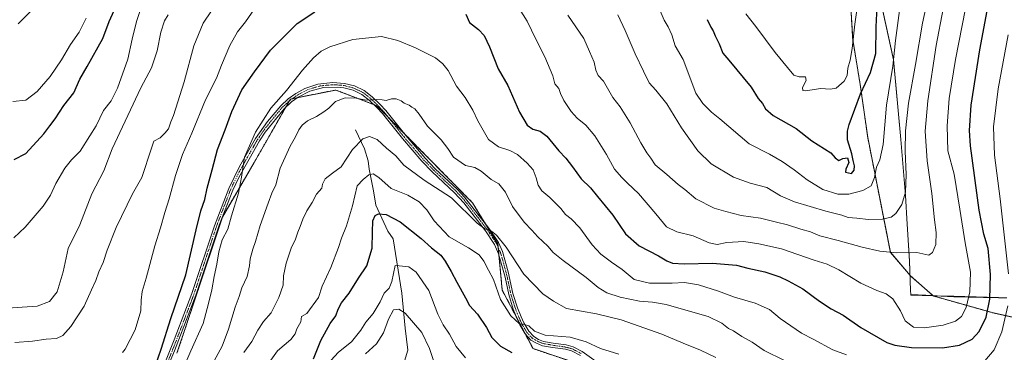
# Model space of a CAD drawing. Units: metres. Extents: x 617996 to 621457, y 4710927 to 4713300.
# Drawn here: x 618909 to 619391, y 4712145 to 4712308 of the extents above; entities that cross this region are included whole.
import ezdxf

# ---------------------------------------------------------------- set-up
doc = ezdxf.new("R2010")
doc.units = ezdxf.units.M
doc.header["$MEASUREMENT"] = 0
doc.linetypes.add('TRAZO_Y_PUNTO', pattern=[1, 0.5, -0.25, 0, -0.25])
doc.linetypes.add('TRAZOS', pattern=[0.75, 0.5, -0.25])
for name, color, linetype, lineweight in [('Arbolado forestal', 92, 'TRAZOS', 0), ('Arbolado forestal CxS', 92, 'Continuous', 0), ('Camino', 19, 'Continuous', 0), ('Camino Cxs', 19, 'Continuous', 0), ('Camino eje', 39, 'TRAZO_Y_PUNTO', 13), ('Corriente natural lineal', 142, 'Continuous', 13), ('Curva de nivel maestra', 36, 'Continuous', 30), ('Curva de nivel normal', 36, 'Continuous', 0), ('Entidad de ámbito territorial', 19, 'Continuous', 0), ('Entidad de ámbito territorial CxS', 92, 'Continuous', 0), ('Espacio natural protegido', 2, 'Continuous', 13), ('Espacio natural protegido CxS', 2, 'Continuous', 0), ('Matorral', 135, 'Continuous', 0), ('Matorral CxS', 135, 'Continuous', 0), ('Municipio', 9, 'Continuous', 13), ('Municipio CxS', 142, 'Continuous', 0)]:
    doc.layers.add(name, color=color, linetype=linetype, lineweight=lineweight)

# ---------------------------------------------------------------- blocks, each defined once
blk = doc.blocks.new('*U150')
at = {"layer": 'Arbolado forestal CxS', "color": 92, "linetype": 'Continuous', "lineweight": 0}
blk.add_polyline3d([(618986.13, 4712145, 822.33), (618995.01, 4712171.65, 822.21), (619008.33, 4712211.63, 820.71), (619023.87, 4712238.28, 819.13), (619041.63, 4712269.38, 818.3), (619063.83, 4712273.82, 816.39), (619078.82, 4712268.11, 814.48), (619083.97, 4712266.14, 814.38), (619130.75, 4712218.65, 811.05), (619143.24, 4712198.3, 809.41), (619145.3, 4712175.86, 805.88), (619160.38, 4712147.24, 801.99), (619187.48, 4712138.11, 801.07)], dxfattribs=at)
blk = doc.blocks.new('*U151')
at = {"layer": 'Matorral CxS', "color": 135, "linetype": 'Continuous', "lineweight": 0}
blk.add_polyline3d([(619413.62, 4712158.45, 808.85), (619385.04, 4712164.9, 823.61), (619356.29, 4712173, 833.8), (619344.93, 4712183.03, 832.78), (619335.27, 4712194.4, 835.14), (619324.2, 4712250.63, 847.27), (619320.52, 4712276.45, 850.5), (619316.83, 4712298.57, 854.78), (619314.99, 4712330.83, 856.92)], dxfattribs=at)
blk = doc.blocks.new('*U188')
at = {"layer": 'Curva de nivel normal', "color": 36, "linetype": 'Continuous', "lineweight": 0}
for points in [[(619392.85, 4712300.82, 820), (619388.06, 4712274.47, 820), (619385.69, 4712255.78, 820), (619386.24, 4712241.87, 820), (619389.09, 4712220.56, 820), (619393.04, 4712183.85, 820)], [(619392.73, 4712168.26, 820), (619389.83, 4712155.44, 820), (619386, 4712146.73, 820), (619381.57, 4712141.19, 820)], [(619313.82, 4712144.15, 820), (619307.09, 4712146.65, 820), (619297.56, 4712151.88, 820), (619291.74, 4712154.83, 820), (619281.28, 4712162.04, 820), (619276.06, 4712166.33, 820), (619269.15, 4712169.49, 820), (619259.02, 4712172.37, 820), (619251.2, 4712175.32, 820), (619241.41, 4712178.49, 820), (619234.58, 4712179.63, 820), (619228.52, 4712179.31, 820), (619217.45, 4712179.29, 820), (619209.82, 4712181.08, 820), (619203.96, 4712186.01, 820), (619198.72, 4712189.58, 820), (619193.61, 4712193.41, 820), (619189.36, 4712198.11, 820), (619183.26, 4712206.35, 820), (619179.13, 4712210.69, 820), (619176.28, 4712212.84, 820), (619173.95, 4712215.85, 820), (619168.65, 4712221.22, 820), (619164.75, 4712224.53, 820), (619162.82, 4712227.27, 820), (619162, 4712230.78, 820), (619160.43, 4712234.72, 820), (619157.59, 4712238.08, 820), (619152.78, 4712242.19, 820), (619149.04, 4712244.18, 820), (619143.5, 4712245.95, 820), (619138.59, 4712249.62, 820), (619133.34, 4712258.7, 820), (619130.98, 4712263.91, 820), (619127.21, 4712270.15, 820), (619122.91, 4712275.64, 820), (619118.92, 4712283.31, 820), (619116.16, 4712286.68, 820), (619112.66, 4712289.52, 820), (619102.92, 4712294.5, 820), (619094.16, 4712298, 820), (619086.24, 4712299.93, 820), (619072.14, 4712298.57, 820), (619060.86, 4712294.95, 820), (619056.73, 4712292.87, 820), (619052.95, 4712289.51, 820), (619047.59, 4712283.45, 820), (619039.69, 4712273.54, 820), (619032.08, 4712264.85, 820), (619024.57, 4712253.21, 820), (619019.23, 4712241.02, 820), (619017.77, 4712231.08, 820), (619016.22, 4712223.26, 820), (619012.84, 4712212.18, 820), (619010.95, 4712205.76, 820), (619008.26, 4712200.51, 820), (619006.58, 4712194.65, 820), (619005.67, 4712188.65, 820), (619004.28, 4712182.51, 820), (619003.16, 4712175.95, 820), (619001.5, 4712169.28, 820), (618998.95, 4712159.51, 820), (618992.86, 4712146.09, 820), (618987.9, 4712134.44, 820)]]:
    blk.add_polyline3d(points, dxfattribs=at)
blk = doc.blocks.new('*U189')
at = {"layer": 'Curva de nivel normal', "color": 36, "linetype": 'Continuous', "lineweight": 0}
blk.add_polyline3d([(619004.36, 4712141.24, 815), (619008.21, 4712148.48, 815), (619011.36, 4712156.74, 815), (619014.57, 4712167.6, 815), (619016.49, 4712172.77, 815), (619017.93, 4712176.98, 815), (619020.47, 4712182.59, 815), (619021.67, 4712187.76, 815), (619021.97, 4712191.26, 815), (619023.22, 4712195.98, 815), (619024.59, 4712199.65, 815), (619026.81, 4712207.55, 815), (619030.8, 4712218.36, 815), (619032.57, 4712223.39, 815), (619034.58, 4712227.44, 815), (619036.6, 4712235.58, 815), (619041.46, 4712246.38, 815), (619044.21, 4712250.92, 815), (619045.71, 4712254.32, 815), (619047.32, 4712256.65, 815), (619050.06, 4712258.65, 815), (619054.48, 4712260.79, 815), (619057.97, 4712263.15, 815), (619060.4, 4712264.92, 815), (619063.64, 4712268.21, 815), (619068.4, 4712269.99, 815), (619073.88, 4712269.75, 815), (619078.64, 4712268.85, 815), (619084.02, 4712269.1, 815), (619086.63, 4712269, 815), (619088.48, 4712268.66, 815), (619091.15, 4712269.51, 815), (619093.36, 4712269.46, 815), (619095.82, 4712268.58, 815), (619097.32, 4712267.42, 815), (619099.69, 4712266.46, 815), (619101.05, 4712265.49, 815), (619102.53, 4712264.6, 815), (619104.66, 4712261.97, 815), (619108.75, 4712256.1, 815), (619115.49, 4712249.37, 815), (619118.74, 4712245.13, 815), (619121.45, 4712240.89, 815), (619127.29, 4712236.94, 815), (619131.85, 4712235.81, 815), (619135.06, 4712234.17, 815), (619139.83, 4712230.07, 815), (619143.66, 4712227.89, 815), (619146.87, 4712223.75, 815), (619150.29, 4712216.74, 815), (619156.08, 4712209.07, 815), (619159.78, 4712205.28, 815), (619162.72, 4712201.93, 815), (619167.65, 4712197.43, 815), (619170.25, 4712194.36, 815), (619175.14, 4712190.33, 815), (619186.37, 4712182.1, 815), (619192.23, 4712177.08, 815), (619196.52, 4712174.59, 815), (619203.11, 4712172.38, 815), (619212.54, 4712170.53, 815), (619218.78, 4712169.95, 815), (619225.61, 4712168.86, 815), (619232.84, 4712166.7, 815), (619246.09, 4712162.9, 815), (619252.81, 4712159.62, 815), (619256.01, 4712157.14, 815), (619258.57, 4712155.87, 815), (619262.65, 4712153.14, 815), (619267.65, 4712150.34, 815), (619273.46, 4712146.25, 815), (619283.5, 4712141.48, 815)], dxfattribs=at)
blk = doc.blocks.new('*U197')
at = {"layer": 'Curva de nivel normal', "color": 36, "linetype": 'Continuous', "lineweight": 0}
blk.add_polyline3d([(619061.41, 4712141.42, 795), (619065.18, 4712145.56, 795), (619071.6, 4712150.59, 795), (619076.1, 4712156.22, 795), (619078.6, 4712160.25, 795), (619082.16, 4712164.4, 795), (619085.54, 4712170.19, 795), (619087.52, 4712174.37, 795), (619089.91, 4712176.84, 795), (619091.3, 4712180.08, 795), (619092.96, 4712187.92, 795), (619094.88, 4712187.8, 795), (619099.54, 4712187.29, 795), (619103.26, 4712184.71, 795), (619109.33, 4712175.64, 795), (619113.85, 4712164.04, 795), (619116.43, 4712158.96, 795), (619119.56, 4712154.28, 795), (619122.7, 4712148.32, 795), (619127.39, 4712142.78, 795)], dxfattribs=at)
blk = doc.blocks.new('*U202')
at = {"layer": 'Curva de nivel normal', "color": 36, "linetype": 'Continuous', "lineweight": 0}
blk.add_polyline3d([(619078.46, 4712144.71, 790), (619083.73, 4712149.6, 790), (619087.28, 4712155.04, 790), (619089.68, 4712161.66, 790), (619092.14, 4712166.2, 790), (619094.67, 4712166.52, 790), (619097.87, 4712164.65, 790), (619105.96, 4712155.08, 790), (619109.78, 4712147.23, 790), (619113.35, 4712136.42, 790)], dxfattribs=at)
blk = doc.blocks.new('*U205')
at = {"layer": 'Curva de nivel normal', "color": 36, "linetype": 'Continuous', "lineweight": 0}
blk.add_polyline3d([(619018.89, 4712145.28, 810), (619022.73, 4712150.68, 810), (619025.63, 4712156.33, 810), (619028.45, 4712160.53, 810), (619032.24, 4712164.82, 810), (619036, 4712172.25, 810), (619038.07, 4712178.28, 810), (619038.25, 4712182.79, 810), (619039.5, 4712189.05, 810), (619042.06, 4712196.44, 810), (619044.1, 4712200.76, 810), (619045.28, 4712204.32, 810), (619046.48, 4712206.98, 810), (619047.72, 4712210.65, 810), (619049.69, 4712214.65, 810), (619052.25, 4712218.72, 810), (619054.49, 4712222.84, 810), (619057, 4712225.84, 810), (619057.35, 4712227.73, 810), (619058.68, 4712230.37, 810), (619062.21, 4712233.19, 810), (619066.54, 4712236.17, 810), (619072.1, 4712244.65, 810), (619077.1, 4712249.93, 810), (619080.4, 4712251.04, 810), (619084.11, 4712249.66, 810), (619088.6, 4712245.38, 810), (619093.29, 4712241.63, 810), (619097.2, 4712237.02, 810), (619107.03, 4712229.61, 810), (619120.54, 4712220.98, 810), (619133.02, 4712208.63, 810), (619136.76, 4712205.91, 810), (619139.99, 4712204.67, 810), (619142.56, 4712202.76, 810), (619147.22, 4712196.85, 810), (619155.88, 4712183.7, 810), (619165.21, 4712174.1, 810), (619170.33, 4712170.46, 810), (619176.78, 4712166.9, 810), (619191.49, 4712164.28, 810), (619203.49, 4712161.28, 810), (619223.45, 4712154.25, 810), (619233.88, 4712149.86, 810), (619242.39, 4712146.56, 810), (619249.78, 4712142.85, 810)], dxfattribs=at)
blk = doc.blocks.new('*U209')
at = {"layer": 'Curva de nivel normal', "color": 36, "linetype": 'Continuous', "lineweight": 0}
for points in [[(618959.44, 4712145.32, 830), (618960.78, 4712146.94, 830), (618965.74, 4712156.48, 830), (618968.45, 4712165.71, 830), (618968.59, 4712170.9, 830), (618969.03, 4712175.13, 830), (618971.04, 4712181.8, 830), (618975.32, 4712197.61, 830), (618978.13, 4712206.35, 830), (618980.13, 4712213.9, 830), (618982.38, 4712220.54, 830), (618985.36, 4712232.04, 830), (618988.84, 4712242.32, 830), (618993.42, 4712252.65, 830), (619000.05, 4712268.98, 830), (619005.48, 4712279.64, 830), (619007.92, 4712285.97, 830), (619012.02, 4712295.64, 830), (619015.8, 4712302.31, 830), (619019.63, 4712307.13, 830), (619024.02, 4712313.59, 830)], [(619150.75, 4712318.31, 830), (619157.44, 4712307.56, 830), (619161.79, 4712298.64, 830), (619166.21, 4712290.09, 830), (619170.05, 4712280.77, 830), (619171.07, 4712276.76, 830), (619173.04, 4712274.55, 830), (619173.86, 4712272.08, 830), (619175.47, 4712268.71, 830), (619179.02, 4712263.35, 830), (619182.05, 4712259.97, 830), (619186.15, 4712256.6, 830), (619190.56, 4712251.34, 830), (619196.42, 4712242.2, 830), (619200.27, 4712235.02, 830), (619203.91, 4712230.92, 830), (619206.56, 4712228.16, 830), (619212, 4712223.18, 830), (619220.52, 4712213.15, 830), (619225.76, 4712206.81, 830), (619230.84, 4712204.34, 830), (619238.68, 4712202.41, 830), (619246.6, 4712198.95, 830), (619250.44, 4712198.23, 830), (619255.19, 4712199.17, 830), (619263.52, 4712199.68, 830), (619270.86, 4712198.56, 830), (619281.95, 4712196.12, 830), (619297.92, 4712190.48, 830), (619304.38, 4712188.5, 830), (619309.98, 4712185.77, 830), (619320.88, 4712179.34, 830), (619328.57, 4712175.7, 830), (619333.28, 4712174.09, 830), (619336.48, 4712171.63, 830), (619340.21, 4712165.72, 830), (619342.58, 4712160.87, 830), (619346.64, 4712157.82, 830), (619351.91, 4712157.39, 830), (619361.15, 4712158.73, 830), (619367.09, 4712160.66, 830), (619370.07, 4712162.99, 830), (619372.34, 4712167.38, 830), (619374.24, 4712175.01, 830), (619374.45, 4712184.65, 830), (619371.9, 4712198.94, 830), (619369.2, 4712215.47, 830), (619366.58, 4712232.65, 830), (619363.4, 4712243.98, 830), (619363, 4712256.32, 830), (619364.03, 4712269.64, 830), (619367.18, 4712288.77, 830), (619372.04, 4712313.76, 830)]]:
    blk.add_polyline3d(points, dxfattribs=at)
blk = doc.blocks.new('*U218')
at = {"layer": 'Curva de nivel normal', "color": 36, "linetype": 'Continuous', "lineweight": 0}
blk.add_polyline3d([(619202.44, 4712144.56, 805), (619193.43, 4712147.22, 805), (619186.45, 4712150.63, 805), (619178.58, 4712152.77, 805), (619166.34, 4712153.9, 805), (619161.1, 4712155.76, 805), (619158.34, 4712158.34, 805), (619156.2, 4712159.1, 805), (619153.78, 4712159.43, 805), (619149.49, 4712163.33, 805), (619144.49, 4712171.32, 805), (619141.1, 4712181.06, 805), (619138.63, 4712185.6, 805), (619136.38, 4712190.09, 805), (619133.99, 4712193.08, 805), (619128.8, 4712196.58, 805), (619119.29, 4712201.92, 805), (619111.95, 4712209.82, 805), (619108.46, 4712215.09, 805), (619104.65, 4712219.09, 805), (619099.19, 4712222.3, 805), (619090.96, 4712225.65, 805), (619084.91, 4712231.05, 805), (619082.21, 4712232.73, 805), (619080.06, 4712232.27, 805), (619077.26, 4712230.08, 805), (619074.26, 4712226.88, 805), (619072, 4712217.16, 805), (619069.16, 4712207.36, 805), (619066.62, 4712201.26, 805), (619065.2, 4712196.76, 805), (619061.41, 4712186.96, 805), (619057.23, 4712177.76, 805), (619055.38, 4712172.28, 805), (619049.68, 4712164.51, 805), (619047.09, 4712162.91, 805), (619046.72, 4712160.4, 805), (619044.71, 4712156.96, 805), (619044.04, 4712154.51, 805), (619041.92, 4712151.74, 805), (619035.34, 4712146.12, 805), (619031.29, 4712140.44, 805)], dxfattribs=at)
blk = doc.blocks.new('*U224')
at = {"layer": 'Curva de nivel maestra', "color": 36, "linetype": 'Continuous', "lineweight": 30}
for points in [[(618973.93, 4712134.31, 825), (618978.37, 4712146.9, 825), (618983.05, 4712161.99, 825), (618990.38, 4712183.32, 825), (618995.52, 4712205.32, 825), (618997.76, 4712214.61, 825), (618999.69, 4712220.22, 825), (619000.94, 4712225.82, 825), (619003.39, 4712234.7, 825), (619006.01, 4712244.65, 825), (619009.7, 4712254.32, 825), (619012.91, 4712263.32, 825), (619017.91, 4712273.92, 825), (619024.13, 4712282.67, 825), (619031.88, 4712293.32, 825), (619044.88, 4712306.43, 825), (619053.54, 4712312.04, 825)], [(619127.42, 4712311.01, 825), (619129.31, 4712306.92, 825), (619133.64, 4712303.5, 825), (619136.55, 4712300.43, 825), (619139.15, 4712294.97, 825), (619143.34, 4712284.22, 825), (619148.07, 4712275.98, 825), (619153.8, 4712262.91, 825), (619157.56, 4712256.68, 825), (619160.34, 4712254.65, 825), (619163.85, 4712253.72, 825), (619167.21, 4712251.23, 825), (619173.03, 4712244.02, 825), (619176.49, 4712240.42, 825), (619179.78, 4712236.24, 825), (619183.87, 4712230.41, 825), (619188.44, 4712225.89, 825), (619191.94, 4712221.72, 825), (619199.42, 4712212.63, 825), (619205.62, 4712203.44, 825), (619212.26, 4712197.47, 825), (619221.85, 4712192.63, 825), (619225.8, 4712190.25, 825), (619228.65, 4712189.1, 825), (619234.34, 4712188.79, 825), (619248.24, 4712189.03, 825), (619259.91, 4712188.03, 825), (619265.5, 4712186.68, 825), (619273.88, 4712184.85, 825), (619281.19, 4712182.44, 825), (619285.19, 4712180.34, 825), (619292.37, 4712176.53, 825), (619300.57, 4712170.46, 825), (619306.29, 4712166.73, 825), (619312.13, 4712163.6, 825), (619320.84, 4712157.65, 825), (619333.62, 4712150.28, 825), (619337.51, 4712148.93, 825), (619345.66, 4712147.84, 825), (619360.72, 4712147.59, 825), (619369.1, 4712149, 825), (619375.33, 4712151.94, 825), (619378.67, 4712155.56, 825), (619382.08, 4712162.68, 825), (619384.03, 4712171.46, 825), (619384.35, 4712183.49, 825), (619383.13, 4712196.26, 825), (619381.03, 4712203.29, 825), (619378.67, 4712214.97, 825), (619374.5, 4712246.48, 825), (619373.94, 4712254.01, 825), (619374.74, 4712266.38, 825), (619379.08, 4712293.41, 825), (619382.7, 4712312.5, 825)]]:
    blk.add_polyline3d(points, dxfattribs=at)
blk = doc.blocks.new('*U228')
at = {"layer": 'Curva de nivel maestra', "color": 36, "linetype": 'Continuous', "lineweight": 30}
blk.add_polyline3d([(619052.95, 4712142.32, 800), (619056.54, 4712151.18, 800), (619061.13, 4712159.49, 800), (619063.87, 4712163.24, 800), (619064.94, 4712166.52, 800), (619066.64, 4712169.64, 800), (619070.36, 4712174.34, 800), (619074.96, 4712181.79, 800), (619079, 4712187.68, 800), (619081.71, 4712196.44, 800), (619081.75, 4712204.29, 800), (619082.03, 4712209.76, 800), (619083.1, 4712212.36, 800), (619084.7, 4712213.15, 800), (619088.54, 4712212.91, 800), (619095.4, 4712209.3, 800), (619105.64, 4712201.08, 800), (619110.76, 4712196.52, 800), (619115.34, 4712193.02, 800), (619117.32, 4712189.99, 800), (619120.32, 4712185, 800), (619123.04, 4712179.74, 800), (619127.36, 4712172.08, 800), (619129.29, 4712168.34, 800), (619133.22, 4712164.04, 800), (619137.63, 4712157.53, 800), (619140.29, 4712152.64, 800), (619144.47, 4712148.37, 800), (619149.93, 4712145.32, 800)], dxfattribs=at)

msp = doc.modelspace()

# ---------------------------------------------------------------- linework, layer by layer
at = {"layer": 'Arbolado forestal', "color": 92, "linetype": 'TRAZOS', "lineweight": 0}
for points in [[(619413.62, 4712158.45, 808.85), (619385.04, 4712164.9, 823.61), (619356.29, 4712173, 833.8), (619344.93, 4712183.03, 832.78), (619335.27, 4712194.4, 835.14), (619324.2, 4712250.63, 847.27), (619320.52, 4712276.45, 850.5), (619316.83, 4712298.57, 854.78), (619314.99, 4712330.84, 856.92)], [(618986.13, 4712145, 822.33), (618995.01, 4712171.65, 822.21), (619008.31, 4712211.59, 820.71), (619008.33, 4712211.63, 820.71), (619008.33, 4712211.64, 820.71), (619023.87, 4712238.28, 819.13), (619039.31, 4712265.33, 818.34), (619041.09, 4712268.44, 818.33), (619041.63, 4712269.38, 818.3), (619042.56, 4712269.57, 818.2), (619045.1, 4712270.08, 817.92), (619063.83, 4712273.82, 816.39), (619078.82, 4712268.11, 814.48), (619082.43, 4712266.73, 814.4), (619083.97, 4712266.14, 814.38), (619089.37, 4712260.66, 813.94), (619096.75, 4712253.17, 813.68), (619130.75, 4712218.65, 811.05), (619136.96, 4712208.54, 810.3), (619143.24, 4712198.3, 809.41), (619143.39, 4712196.68, 809.08), (619143.73, 4712192.96, 808.33), (619145.3, 4712175.87, 805.88), (619152.19, 4712162.79, 805.18), (619156.54, 4712154.52, 804.46), (619160.38, 4712147.24, 801.99), (619187.48, 4712138.11, 801.07)]]:
    msp.add_polyline3d(points, dxfattribs=at)
at = {"layer": 'Arbolado forestal CxS', "color": 92, "linetype": 'Continuous', "lineweight": 0}
for points in [[(619314.99, 4712330.83, 856.92), (619316.83, 4712298.57, 854.78), (619320.52, 4712276.45, 850.5), (619324.2, 4712250.63, 847.27), (619335.27, 4712194.4, 835.14), (619344.93, 4712183.03, 832.78), (619356.29, 4712173, 833.8), (619385.04, 4712164.9, 823.61), (619413.62, 4712158.45, 808.85)], [(619187.48, 4712138.11, 801.07), (619160.38, 4712147.24, 801.99), (619145.3, 4712175.86, 805.88), (619143.24, 4712198.3, 809.41), (619130.75, 4712218.65, 811.05), (619083.97, 4712266.14, 814.38), (619078.82, 4712268.11, 814.48), (619063.83, 4712273.82, 816.39), (619041.63, 4712269.38, 818.3), (619023.87, 4712238.28, 819.13), (619008.33, 4712211.63, 820.71), (618995.01, 4712171.65, 822.21), (618986.13, 4712145, 822.33)]]:
    msp.add_polyline3d(points, dxfattribs=at)
at = {"layer": 'Camino', "color": 19, "linetype": 'Continuous', "lineweight": 0}
for points in [[(618978.86, 4712136.89, 823.25), (618984.8, 4712151.6, 823.12), (618993.39, 4712174.16, 822.59), (619004.41, 4712207.36, 821.52), (619011.43, 4712225.64, 820.58), (619016.78, 4712236.42, 820.07), (619024.63, 4712250.13, 819.57), (619030.5, 4712258.43, 819.15), (619036.94, 4712266.07, 818.85), (619040.61, 4712269.47, 818.55), (619044.28, 4712272.13, 818.14), (619048.66, 4712274.49, 817.86), (619055.08, 4712276.68, 817.46), (619062.44, 4712277.47, 816.86), (619068.13, 4712277.06, 816.54), (619073.04, 4712275.78, 816.11), (619077.73, 4712273.51, 815.52), (619081.64, 4712270.45, 815.15), (619085.55, 4712266.73, 814.62), (619088.28, 4712263.74, 814.41), (619098.09, 4712251.5, 813.6), (619107.62, 4712240.41, 812.82), (619112.52, 4712235.31, 812.36), (619123.48, 4712225.07, 811.59), (619126.89, 4712221.43, 811.11), (619138.8, 4712206.18, 810.15), (619143.41, 4712199.25, 809.59), (619145.46, 4712194.71, 808.89), (619148.27, 4712184.79, 808.08), (619150.56, 4712174.21, 806.44), (619152.75, 4712167.19, 805.84), (619154.53, 4712162.73, 805.28), (619155.86, 4712159.84, 804.89), (619158.26, 4712155.85, 804.74), (619160.75, 4712153.13, 804.22), (619163.06, 4712151.78, 804.02), (619165.58, 4712150.77, 803.97), (619170.21, 4712149.96, 803.67), (619176.64, 4712149.03, 802.91), (619179.95, 4712148.13, 802.51), (619184.37, 4712145.86, 802.34), (619197.48, 4712136.49, 800.99)], [(619183.56, 4712143.81, 801.93), (619179.16, 4712146.12, 802.13), (619176.2, 4712146.91, 802.26), (619169.87, 4712147.84, 802.91), (619164.99, 4712148.68, 803.36), (619162.11, 4712149.84, 803.44), (619159.38, 4712151.43, 803.62), (619156.52, 4712154.55, 804.46), (619153.96, 4712158.84, 804.37), (619152.55, 4712161.88, 804.95), (619150.72, 4712166.48, 805.54), (619148.48, 4712173.67, 806.27), (619146.67, 4712182.23, 807.43), (619143.54, 4712193.66, 808.47), (619141.52, 4712198.21, 809.21), (619137.05, 4712204.93, 809.81), (619126.52, 4712218.56, 810.55), (619121.95, 4712223.55, 811.36), (619111.01, 4712233.78, 812.18), (619106.03, 4712238.96, 812.61), (619096.44, 4712250.13, 813.37), (619086.65, 4712262.34, 814.01), (619084.01, 4712265.22, 814.19), (619080.39, 4712268.68, 814.79), (619076.58, 4712271.68, 815.08), (619072.29, 4712273.75, 815.79), (619067.75, 4712274.93, 816.32), (619064.54, 4712275.27, 816.52), (619057.78, 4712274.97, 816.96), (619051.08, 4712273.17, 817.43), (619045.4, 4712270.29, 817.89), (619042.19, 4712267.98, 818.11), (619038.52, 4712264.6, 818.38), (619029.24, 4712253.15, 818.99), (619026.47, 4712249, 819.16), (619016.36, 4712231.01, 820.09), (619013.41, 4712224.79, 820.29), (619006.8, 4712207.67, 820.95), (618995.42, 4712173.43, 822.22), (618984.96, 4712146.14, 822.61), (618974.8, 4712122.19, 822.42)]]:
    msp.add_polyline3d(points, dxfattribs=at)
at = {"layer": 'Camino Cxs', "color": 19, "linetype": 'Continuous', "lineweight": 0}
for points in [[(618978.86, 4712136.89, 823.25), (618984.8, 4712151.6, 823.12), (618993.39, 4712174.16, 822.59), (619004.41, 4712207.36, 821.52), (619011.43, 4712225.64, 820.58), (619016.78, 4712236.42, 820.07), (619024.63, 4712250.13, 819.57), (619030.5, 4712258.43, 819.15), (619036.94, 4712266.07, 818.85), (619040.61, 4712269.47, 818.55), (619044.28, 4712272.13, 818.14), (619048.66, 4712274.49, 817.86), (619055.08, 4712276.68, 817.46), (619062.44, 4712277.47, 816.86), (619068.13, 4712277.06, 816.54), (619073.04, 4712275.78, 816.11), (619077.73, 4712273.51, 815.52), (619081.64, 4712270.45, 815.15), (619085.55, 4712266.73, 814.62), (619088.28, 4712263.74, 814.41), (619098.09, 4712251.5, 813.6), (619107.62, 4712240.41, 812.82), (619112.52, 4712235.31, 812.36), (619123.48, 4712225.07, 811.59), (619126.89, 4712221.43, 811.11), (619138.8, 4712206.18, 810.15), (619143.41, 4712199.25, 809.59), (619145.46, 4712194.71, 808.89), (619148.27, 4712184.79, 808.08), (619150.56, 4712174.21, 806.44), (619152.75, 4712167.19, 805.84), (619154.53, 4712162.73, 805.28), (619155.86, 4712159.84, 804.89), (619158.26, 4712155.85, 804.74), (619160.75, 4712153.13, 804.22), (619163.06, 4712151.78, 804.02), (619165.58, 4712150.77, 803.97), (619170.21, 4712149.96, 803.67), (619176.64, 4712149.03, 802.91), (619179.95, 4712148.13, 802.51), (619184.37, 4712145.86, 802.34), (619197.48, 4712136.49, 800.99)], [(619183.56, 4712143.81, 801.93), (619179.16, 4712146.12, 802.13), (619176.2, 4712146.91, 802.26), (619169.87, 4712147.84, 802.91), (619164.99, 4712148.68, 803.36), (619162.11, 4712149.84, 803.44), (619159.38, 4712151.43, 803.62), (619156.52, 4712154.55, 804.46), (619153.96, 4712158.84, 804.37), (619152.55, 4712161.88, 804.95), (619150.72, 4712166.48, 805.54), (619148.48, 4712173.67, 806.27), (619146.67, 4712182.23, 807.43), (619143.54, 4712193.66, 808.47), (619141.52, 4712198.21, 809.21), (619137.05, 4712204.93, 809.81), (619126.52, 4712218.56, 810.55), (619121.95, 4712223.55, 811.36), (619111.01, 4712233.78, 812.18), (619106.03, 4712238.96, 812.61), (619096.44, 4712250.13, 813.37), (619086.65, 4712262.34, 814.01), (619084.01, 4712265.22, 814.19), (619080.39, 4712268.68, 814.79), (619076.58, 4712271.68, 815.08), (619072.29, 4712273.75, 815.79), (619067.75, 4712274.93, 816.32), (619064.54, 4712275.27, 816.52), (619057.78, 4712274.97, 816.96), (619051.08, 4712273.17, 817.43), (619045.4, 4712270.29, 817.89), (619042.19, 4712267.98, 818.11), (619038.52, 4712264.6, 818.38), (619029.24, 4712253.15, 818.99), (619026.47, 4712249, 819.16), (619016.36, 4712231.01, 820.09), (619013.41, 4712224.79, 820.29), (619006.8, 4712207.67, 820.95), (618995.42, 4712173.43, 822.22), (618984.96, 4712146.14, 822.61), (618974.8, 4712122.19, 822.42)]]:
    msp.add_polyline3d(points, dxfattribs=at)
at = {"layer": 'Camino eje', "color": 39, "linetype": 'TRAZO_Y_PUNTO', "lineweight": 13}
msp.add_polyline3d([(618981.91, 4712141.52, 822.63), (618984.88, 4712148.87, 822.91), (618990.11, 4712162.52, 822.64), (618994.41, 4712173.8, 822.39), (618999.92, 4712190.4, 821.9), (619005.61, 4712207.52, 821.24), (619009.12, 4712216.66, 820.83), (619012.42, 4712225.22, 820.43), (619013.9, 4712228.33, 820.34), (619016.57, 4712233.72, 820.08), (619021.63, 4712242.71, 819.59), (619025.55, 4712249.57, 819.35), (619026.94, 4712251.64, 819.15), (619029.87, 4712255.79, 819.13), (619034.51, 4712261.52, 818.75), (619037.73, 4712265.34, 818.61), (619039.57, 4712267.04, 818.49), (619041.4, 4712268.73, 818.28), (619043.24, 4712270.06, 818.15), (619044.84, 4712271.21, 818.01), (619047.03, 4712272.39, 817.79), (619049.87, 4712273.83, 817.64), (619053.08, 4712274.93, 817.43), (619056.43, 4712275.83, 817.21), (619060.11, 4712276.22, 816.9), (619063.49, 4712276.37, 816.68), (619066.34, 4712276.17, 816.52), (619067.94, 4712276, 816.43), (619072.67, 4712274.77, 815.95), (619074.81, 4712273.73, 815.64), (619077.16, 4712272.6, 815.31), (619079.11, 4712271.07, 815.09), (619081.02, 4712269.57, 814.99), (619082.97, 4712267.71, 814.69), (619084.78, 4712265.98, 814.43), (619086.15, 4712264.48, 814.36), (619087.47, 4712263.04, 814.24), (619097.27, 4712250.82, 813.48), (619102.03, 4712245.27, 813.1), (619106.83, 4712239.69, 812.75), (619111.77, 4712234.55, 812.31), (619117.24, 4712229.43, 811.94), (619122.72, 4712224.31, 811.45), (619124.42, 4712222.49, 811.09), (619126.71, 4712220, 810.82), (619132.66, 4712212.37, 810.38), (619137.93, 4712205.56, 809.97), (619142.47, 4712198.73, 809.4), (619143.49, 4712196.46, 809.05), (619144.5, 4712194.19, 808.68), (619145.91, 4712189.23, 808.16), (619147.47, 4712183.51, 807.74), (619148.62, 4712178.22, 806.87), (619149.52, 4712173.94, 806.35), (619151.74, 4712166.84, 805.75), (619152.65, 4712164.54, 805.52), (619153.54, 4712162.31, 805.13), (619154.21, 4712160.86, 804.86), (619154.91, 4712159.34, 804.65), (619156.11, 4712157.35, 804.61), (619157.39, 4712155.2, 804.57), (619160.07, 4712152.28, 803.95), (619161.43, 4712151.49, 803.81), (619162.59, 4712150.81, 803.73), (619163.85, 4712150.31, 803.7), (619165.29, 4712149.73, 803.66), (619167.73, 4712149.31, 803.59), (619170.04, 4712148.9, 803.36), (619173.21, 4712148.44, 802.98), (619176.42, 4712147.97, 802.57), (619177.9, 4712147.58, 802.43), (619179.56, 4712147.13, 802.33), (619181.77, 4712145.99, 802.22), (619183.97, 4712144.84, 802.12)], dxfattribs=at)
at = {"layer": 'Corriente natural lineal', "color": 142, "linetype": 'Continuous', "lineweight": 13}
msp.add_polyline3d([(619073.57, 4712254.34, 811.88), (619077.89, 4712245.01, 807.85), (619079.64, 4712239.12, 806.15), (619080.14, 4712235.06, 805.36), (619082.37, 4712224.51, 801.99), (619083.38, 4712217.42, 800.88), (619089.33, 4712204.71, 798.67), (619092.01, 4712200.91, 797.32), (619096.17, 4712174.42, 792.03), (619097.78, 4712157.29, 787.93), (619099.14, 4712146.53, 786.39), (619094.28, 4712130.35, 784.58)], dxfattribs=at)
at = {"layer": 'Curva de nivel maestra', "color": 36, "linetype": 'Continuous', "lineweight": 30}
for points in [[(618906.39, 4712239.73, 850), (618912.22, 4712242.73, 850), (618920.94, 4712252.32, 850), (618923.88, 4712256.34, 850), (618926.55, 4712259.74, 850), (618930.74, 4712266.28, 850), (618935.61, 4712272.51, 850), (618938.56, 4712279.11, 850), (618942.23, 4712285.29, 850), (618949.79, 4712298.99, 850), (618952.88, 4712307.31, 850), (618957.8, 4712318.31, 850)], [(619245.59, 4712308.31, 850), (619247.48, 4712304.6, 850), (619248.54, 4712302.84, 850), (619249.47, 4712300.38, 850), (619251.42, 4712296.44, 850), (619253.22, 4712291.77, 850), (619256.19, 4712288.43, 850), (619267.1, 4712275.22, 850), (619270.52, 4712269.63, 850), (619272.73, 4712267.19, 850), (619274.12, 4712264.58, 850), (619277.94, 4712261.4, 850), (619289.24, 4712255.03, 850), (619296.79, 4712248.92, 850), (619306.13, 4712242.99, 850), (619308.26, 4712240.56, 850), (619310.09, 4712239.3, 850), (619311.93, 4712240.37, 850), (619314.22, 4712240.54, 850), (619314.97, 4712238.37, 850), (619313.54, 4712235.15, 850), (619313.31, 4712233.62, 850), (619316.32, 4712232.96, 850), (619317.57, 4712234.65, 850), (619317.78, 4712236.77, 850), (619317.12, 4712239.28, 850), (619316.46, 4712242.58, 850), (619314.34, 4712249.47, 850), (619314.27, 4712253.74, 850), (619315.13, 4712256.92, 850), (619320.72, 4712271.9, 850), (619325.53, 4712282.46, 850), (619328.19, 4712291.64, 850), (619328.33, 4712304.76, 850), (619329.03, 4712317.79, 850)]]:
    msp.add_polyline3d(points, dxfattribs=at)
at = {"layer": 'Curva de nivel normal', "color": 36, "linetype": 'Continuous', "lineweight": 0}
for points in [[(619201.93, 4712310.64, 840), (619205.54, 4712302.93, 840), (619210.38, 4712291.54, 840), (619214.47, 4712282.97, 840), (619217.27, 4712277.28, 840), (619220.52, 4712273.79, 840), (619225.93, 4712267.04, 840), (619233.08, 4712255.24, 840), (619241.05, 4712244.02, 840), (619247.5, 4712237.68, 840), (619258.45, 4712231.16, 840), (619266.6, 4712228.25, 840), (619274.84, 4712226.04, 840), (619281.56, 4712222.08, 840), (619288.34, 4712219.1, 840), (619303.71, 4712214.49, 840), (619311.46, 4712212.51, 840), (619314.61, 4712211.44, 840), (619318.94, 4712211.09, 840), (619324.59, 4712210.46, 840), (619331.39, 4712210.64, 840), (619335.71, 4712211.64, 840), (619337.93, 4712213.34, 840), (619340.93, 4712217.84, 840), (619342.65, 4712223.79, 840), (619343.05, 4712232.48, 840), (619342.58, 4712243.89, 840), (619342.72, 4712253.81, 840), (619344.19, 4712267.33, 840), (619347.59, 4712286.3, 840), (619351.01, 4712306.57, 840), (619354.9, 4712324.7, 840)], [(618969.78, 4712317.64, 845), (618966.39, 4712307.31, 845), (618964.2, 4712298.64, 845), (618962.06, 4712288.9, 845), (618957.05, 4712274.67, 845), (618953.98, 4712268.57, 845), (618950.19, 4712263.74, 845), (618946.53, 4712256.34, 845), (618943.54, 4712251.41, 845), (618938.68, 4712243.82, 845), (618934.51, 4712239.66, 845), (618931.2, 4712235.61, 845), (618926.81, 4712228.03, 845), (618924.23, 4712222.34, 845), (618920.64, 4712216.93, 845), (618911.88, 4712206.68, 845), (618906.31, 4712201.52, 845)], [(619319.66, 4712318.6, 855), (619317.92, 4712306.02, 855), (619316.62, 4712294.16, 855), (619315.61, 4712288.35, 855), (619314.43, 4712284.57, 855), (619314.2, 4712280.97, 855), (619312.62, 4712278.2, 855), (619308.7, 4712274.78, 855), (619305.86, 4712274.15, 855), (619301.19, 4712274.48, 855), (619293.77, 4712273.38, 855), (619292.51, 4712273.54, 855), (619292.24, 4712275.03, 855), (619294.06, 4712278.55, 855), (619293.8, 4712280.28, 855), (619290.56, 4712280.27, 855), (619287.98, 4712281.14, 855), (619284.93, 4712284.89, 855), (619278.82, 4712292.16, 855), (619269.49, 4712304.96, 855), (619264.48, 4712311.07, 855)], [(619003.03, 4712312.64, 835), (618999.02, 4712306.52, 835), (618994.45, 4712295.5, 835), (618989.61, 4712277.74, 835), (618984.43, 4712261.32, 835), (618983.16, 4712258.25, 835), (618982.03, 4712254.76, 835), (618980.22, 4712252.71, 835), (618977.89, 4712250.48, 835), (618974.87, 4712248.77, 835), (618973.59, 4712245.4, 835), (618968.98, 4712230.94, 835), (618964.37, 4712223.06, 835), (618956.44, 4712206.5, 835), (618952, 4712195.44, 835), (618950.01, 4712189.46, 835), (618947.88, 4712184.77, 835), (618946.38, 4712180.65, 835), (618944.21, 4712175.98, 835), (618940.75, 4712167.99, 835), (618934.21, 4712158.12, 835), (618930.3, 4712153.72, 835), (618927.12, 4712152.24, 835), (618922.12, 4712151.8, 835), (618915.44, 4712150.86, 835), (618906.77, 4712150.23, 835)], [(618915.49, 4712313.17, 860), (618908.47, 4712306.2, 860)], [(619361.08, 4712313.62, 835), (619357.69, 4712295.56, 835), (619353.59, 4712268.58, 835), (619352.25, 4712253.6, 835), (619353.27, 4712239.14, 835), (619355.5, 4712223.12, 835), (619356.81, 4712210.25, 835), (619357.66, 4712204.02, 835), (619357.52, 4712198.26, 835), (619355.84, 4712194.23, 835), (619354.18, 4712193.05, 835), (619348.26, 4712194.26, 835), (619338.23, 4712194.05, 835), (619330.06, 4712194.92, 835), (619321.4, 4712196.82, 835), (619309.79, 4712200.21, 835), (619300.83, 4712202.46, 835), (619296.17, 4712204.39, 835), (619291.53, 4712205.63, 835), (619284.86, 4712207.81, 835), (619279.56, 4712209.06, 835), (619271.79, 4712211.02, 835), (619262.22, 4712212.47, 835), (619254.78, 4712214.4, 835), (619248.98, 4712216.03, 835), (619240.01, 4712220.61, 835), (619234.64, 4712225.12, 835), (619231.48, 4712227.49, 835), (619225.92, 4712232.46, 835), (619220.12, 4712237.26, 835), (619218.06, 4712240.51, 835), (619216.12, 4712243, 835), (619213.12, 4712247.94, 835), (619207.98, 4712257.81, 835), (619202.99, 4712265.6, 835), (619199.44, 4712270.17, 835), (619194.83, 4712278.09, 835), (619192.32, 4712280.96, 835), (619191.15, 4712283.59, 835), (619190.3, 4712287.45, 835), (619188.08, 4712292.72, 835), (619185.29, 4712298.97, 835), (619177.47, 4712310.39, 835)], [(619340.12, 4712315.18, 845), (619337.85, 4712297.98, 845), (619336.55, 4712285.56, 845), (619333.46, 4712266.44, 845), (619331.76, 4712247.2, 845), (619330.12, 4712239.64, 845), (619328.41, 4712236.08, 845), (619327.51, 4712230.98, 845), (619325.94, 4712226.98, 845), (619321.8, 4712224.63, 845), (619314.92, 4712222.84, 845), (619309.54, 4712222.76, 845), (619302.26, 4712225.2, 845), (619294.54, 4712229.86, 845), (619288.24, 4712234.81, 845), (619282.36, 4712238.88, 845), (619276.07, 4712242.37, 845), (619266.19, 4712247.55, 845), (619251.88, 4712259.68, 845), (619247.8, 4712262.93, 845), (619243.44, 4712267.22, 845), (619240.07, 4712272.22, 845), (619233.85, 4712288.81, 845), (619230, 4712295.39, 845), (619228.38, 4712300.82, 845), (619226.6, 4712304.71, 845), (619224.56, 4712308, 845), (619222.2, 4712313.64, 845)], [(618900.74, 4712166.96, 840), (618917.72, 4712167.98, 840), (618923.78, 4712170.28, 840), (618927.53, 4712175.07, 840), (618930.49, 4712184.86, 840), (618932.82, 4712196.32, 840), (618938.6, 4712207.9, 840), (618944.5, 4712222.98, 840), (618950.32, 4712234.23, 840), (618954.47, 4712244.98, 840), (618968.49, 4712274.84, 840), (618973.62, 4712284.69, 840), (618976.49, 4712293.06, 840), (618978.25, 4712302.15, 840), (618980.03, 4712307.61, 840), (618981.88, 4712310.63, 840)], [(618941.74, 4712309.02, 855), (618938.21, 4712302.16, 855), (618934.09, 4712296.14, 855), (618929.67, 4712288.57, 855), (618924.08, 4712280.37, 855), (618917.76, 4712273.16, 855), (618912.14, 4712268.82, 855), (618905.85, 4712268.27, 855)]]:
    msp.add_polyline3d(points, dxfattribs=at)
at = {"layer": 'Entidad de ámbito territorial', "color": 19, "linetype": 'Continuous', "lineweight": 0}
for points in [[(619340.34, 4712249.67, 841.02), (619336.79, 4712288.54, 844.91), (619329.35, 4712322.97, 850.09), (619322.54, 4712348.01, 852.05), (619314.23, 4712371.63, 857.21)], [(619340.35, 4712249.6, 841.02), (619340.34, 4712249.67, 841.02)], [(619343.54, 4712208.12, 838.13), (619342.74, 4712222.21, 839.64), (619340.35, 4712249.6, 841.02)], [(619345.2, 4712175.62, 832), (619344.57, 4712189.98, 834.06), (619343.54, 4712208.12, 838.13)], [(619345.28, 4712173.67, 831.82), (619345.2, 4712175.62, 832)], [(619360.19, 4712172.98, 833.73), (619356.22, 4712173.01, 833.79), (619345.29, 4712173.48, 831.8), (619345.28, 4712173.67, 831.82)], [(619392.2, 4712172.17, 820.38), (619388.22, 4712172.28, 822.5), (619366.39, 4712172.92, 832.37), (619360.19, 4712172.98, 833.73)]]:
    msp.add_polyline3d(points, dxfattribs=at)
at = {"layer": 'Entidad de ámbito territorial CxS', "color": 92, "linetype": 'Continuous', "lineweight": 0}
for points in [[(619392.2, 4712172.17, 820.38), (619388.22, 4712172.28, 822.5), (619366.39, 4712172.92, 832.37), (619360.19, 4712172.98, 833.73), (619356.22, 4712173.01, 833.79), (619345.29, 4712173.48, 831.8), (619345.28, 4712173.67, 831.82), (619345.2, 4712175.62, 832), (619344.57, 4712189.98, 834.06), (619343.54, 4712208.12, 838.13), (619342.74, 4712222.21, 839.64), (619340.35, 4712249.6, 841.02), (619340.34, 4712249.67, 841.02), (619336.79, 4712288.54, 844.91), (619329.35, 4712322.97, 850.09)], [(619392.2, 4712172.17, 820.38), (619388.22, 4712172.28, 822.5), (619366.39, 4712172.92, 832.37), (619360.19, 4712172.97, 833.73), (619356.22, 4712173.01, 833.79), (619345.29, 4712173.48, 831.8), (619345.28, 4712173.67, 831.82), (619345.2, 4712175.62, 832), (619344.57, 4712189.98, 834.06), (619343.54, 4712208.12, 838.13), (619342.74, 4712222.21, 839.64), (619340.35, 4712249.6, 841.02), (619340.34, 4712249.67, 841.02), (619336.79, 4712288.54, 844.91), (619329.35, 4712322.97, 850.09)]]:
    msp.add_polyline3d(points, dxfattribs=at)
at = {"layer": 'Espacio natural protegido', "color": 2, "linetype": 'Continuous', "lineweight": 13}
for points in [[(619340.34, 4712249.67, 841.02), (619336.79, 4712288.54, 844.91), (619329.35, 4712322.97, 850.09), (619322.54, 4712348.01, 852.05), (619314.23, 4712371.63, 857.21)], [(619340.34, 4712249.67, 841.02), (619336.78, 4712288.67, 844.93), (619329.34, 4712323.17, 850.1), (619322.53, 4712348.17, 852.05), (619314.23, 4712371.63, 857.21)], [(619340.35, 4712249.6, 841.02), (619340.34, 4712249.67, 841.02)], [(619340.35, 4712249.6, 841.02), (619340.34, 4712249.67, 841.02)], [(619343.54, 4712208.12, 838.13), (619342.72, 4712222.17, 839.65), (619340.35, 4712249.6, 841.02)], [(619343.54, 4712208.12, 838.13), (619342.74, 4712222.21, 839.64), (619340.35, 4712249.6, 841.02)], [(619345.2, 4712175.62, 832), (619344.57, 4712189.98, 834.06), (619343.54, 4712208.12, 838.13)], [(619345.2, 4712175.62, 832), (619344.59, 4712190.17, 834.1), (619343.54, 4712208.12, 838.13)], [(619345.28, 4712173.67, 831.82), (619345.28, 4712173.67, 831.82), (619345.2, 4712175.62, 832)], [(619345.28, 4712173.67, 831.82), (619345.2, 4712175.62, 832)], [(619360.19, 4712172.98, 833.73), (619356.22, 4712173.01, 833.79), (619345.29, 4712173.48, 831.8), (619345.28, 4712173.67, 831.82)], [(619360.19, 4712172.98, 833.73), (619356.22, 4712173.17, 833.8), (619345.28, 4712173.67, 831.82)], [(619392.2, 4712172.17, 820.38), (619388.22, 4712172.17, 822.51), (619366.4, 4712172.67, 832.34), (619360.19, 4712172.98, 833.73)], [(619392.2, 4712172.17, 820.38), (619388.22, 4712172.28, 822.5), (619366.39, 4712172.92, 832.37), (619360.19, 4712172.98, 833.73)]]:
    msp.add_polyline3d(points, dxfattribs=at)
at = {"layer": 'Espacio natural protegido CxS', "color": 2, "linetype": 'Continuous', "lineweight": 0}
for points in [[(619392.2, 4712172.17, 820.38), (619388.22, 4712172.17, 822.51), (619366.4, 4712172.67, 832.34), (619360.19, 4712172.98, 833.73), (619356.22, 4712173.17, 833.8), (619345.28, 4712173.67, 831.82), (619345.28, 4712173.67, 831.82), (619345.2, 4712175.62, 832), (619344.59, 4712190.17, 834.1), (619343.54, 4712208.12, 838.13), (619342.72, 4712222.17, 839.65), (619340.35, 4712249.6, 841.02), (619340.34, 4712249.67, 841.02), (619336.78, 4712288.67, 844.93), (619329.34, 4712323.17, 850.1)], [(619392.2, 4712172.17, 820.38), (619388.22, 4712172.17, 822.51), (619366.4, 4712172.67, 832.34), (619360.19, 4712172.97, 833.73), (619356.22, 4712173.17, 833.8), (619345.28, 4712173.67, 831.82), (619345.28, 4712173.67, 831.82), (619345.2, 4712175.62, 832), (619344.59, 4712190.17, 834.1), (619343.54, 4712208.12, 838.13), (619342.72, 4712222.17, 839.65), (619340.35, 4712249.6, 841.02), (619340.34, 4712249.67, 841.02), (619336.78, 4712288.67, 844.93), (619329.34, 4712323.17, 850.1)], [(619392.2, 4712172.17, 820.38), (619388.22, 4712172.28, 822.5), (619366.39, 4712172.92, 832.37), (619360.19, 4712172.98, 833.73), (619356.22, 4712173.01, 833.79), (619345.29, 4712173.48, 831.8), (619345.28, 4712173.67, 831.82), (619345.2, 4712175.62, 832), (619344.57, 4712189.98, 834.06), (619343.54, 4712208.12, 838.13), (619342.74, 4712222.21, 839.64), (619340.35, 4712249.6, 841.02), (619340.34, 4712249.67, 841.02), (619336.79, 4712288.54, 844.91), (619329.35, 4712322.97, 850.09)], [(619392.2, 4712172.17, 820.38), (619388.22, 4712172.28, 822.5), (619366.39, 4712172.92, 832.37), (619360.19, 4712172.97, 833.73), (619356.22, 4712173.01, 833.79), (619345.29, 4712173.48, 831.8), (619345.28, 4712173.67, 831.82), (619345.2, 4712175.62, 832), (619344.57, 4712189.98, 834.06), (619343.54, 4712208.12, 838.13), (619342.74, 4712222.21, 839.64), (619340.35, 4712249.6, 841.02), (619340.34, 4712249.67, 841.02), (619336.79, 4712288.54, 844.91), (619329.35, 4712322.97, 850.09)]]:
    msp.add_polyline3d(points, dxfattribs=at)
at = {"layer": 'Matorral', "color": 135, "linetype": 'Continuous', "lineweight": 0}
msp.add_polyline3d([(619413.62, 4712158.45, 808.85), (619385.04, 4712164.9, 823.61), (619356.29, 4712173, 833.8), (619344.93, 4712183.03, 832.78), (619335.27, 4712194.4, 835.14), (619324.2, 4712250.63, 847.27), (619320.52, 4712276.45, 850.5), (619316.83, 4712298.57, 854.78), (619314.99, 4712330.84, 856.92)], dxfattribs=at)
at = {"layer": 'Municipio', "color": 9, "linetype": 'Continuous', "lineweight": 13}
for points in [[(619340.34, 4712249.67, 841.02), (619336.79, 4712288.54, 844.91), (619329.35, 4712322.97, 850.09), (619322.54, 4712348.01, 852.05), (619314.23, 4712371.63, 857.21)], [(619340.34, 4712249.67, 841.02), (619336.79, 4712288.54, 844.91), (619329.35, 4712322.97, 850.09), (619322.54, 4712348.01, 852.05), (619314.23, 4712371.63, 857.21)], [(619340.35, 4712249.6, 841.02), (619340.34, 4712249.67, 841.02)], [(619340.35, 4712249.6, 841.02), (619340.34, 4712249.67, 841.02)], [(619343.54, 4712208.12, 838.13), (619342.74, 4712222.21, 839.64), (619340.35, 4712249.6, 841.02)], [(619343.54, 4712208.12, 838.13), (619342.74, 4712222.21, 839.64), (619340.35, 4712249.6, 841.02)], [(619345.2, 4712175.62, 832), (619344.57, 4712189.98, 834.06), (619343.54, 4712208.12, 838.13)], [(619345.2, 4712175.62, 832), (619344.57, 4712189.98, 834.06), (619343.54, 4712208.12, 838.13)], [(619345.28, 4712173.67, 831.82), (619345.2, 4712175.62, 832)], [(619345.28, 4712173.67, 831.82), (619345.2, 4712175.62, 832)], [(619360.19, 4712172.98, 833.73), (619356.22, 4712173.01, 833.79), (619345.29, 4712173.48, 831.8), (619345.28, 4712173.67, 831.82)], [(619360.19, 4712172.98, 833.73), (619356.22, 4712173.01, 833.79), (619345.29, 4712173.48, 831.8), (619345.28, 4712173.67, 831.82)], [(619392.2, 4712172.17, 820.38), (619388.22, 4712172.28, 822.5), (619366.39, 4712172.92, 832.37), (619360.19, 4712172.98, 833.73)], [(619392.2, 4712172.17, 820.38), (619388.22, 4712172.28, 822.5), (619366.39, 4712172.92, 832.37), (619360.19, 4712172.98, 833.73)]]:
    msp.add_polyline3d(points, dxfattribs=at)
at = {"layer": 'Municipio CxS', "color": 142, "linetype": 'Continuous', "lineweight": 0}
for points in [[(619392.2, 4712172.17, 820.38), (619388.22, 4712172.28, 822.5), (619366.39, 4712172.92, 832.37), (619360.19, 4712172.98, 833.73), (619356.22, 4712173.01, 833.79), (619345.29, 4712173.48, 831.8), (619345.28, 4712173.67, 831.82), (619345.2, 4712175.62, 832), (619344.57, 4712189.98, 834.06), (619343.54, 4712208.12, 838.13), (619342.74, 4712222.21, 839.64), (619340.35, 4712249.6, 841.02), (619340.34, 4712249.67, 841.02), (619336.79, 4712288.54, 844.91), (619329.35, 4712322.97, 850.09)], [(619329.35, 4712322.97, 850.09), (619336.79, 4712288.54, 844.91), (619340.34, 4712249.67, 841.02), (619340.35, 4712249.6, 841.02), (619342.74, 4712222.21, 839.64), (619343.54, 4712208.12, 838.13), (619344.57, 4712189.98, 834.06), (619345.2, 4712175.62, 832), (619345.28, 4712173.67, 831.82), (619345.29, 4712173.48, 831.8), (619356.22, 4712173.01, 833.79), (619360.19, 4712172.98, 833.73), (619366.39, 4712172.92, 832.37), (619388.22, 4712172.28, 822.5), (619392.2, 4712172.17, 820.38)], [(619392.2, 4712172.17, 820.38), (619388.22, 4712172.28, 822.5), (619366.39, 4712172.92, 832.37), (619360.19, 4712172.97, 833.73), (619356.22, 4712173.01, 833.79), (619345.29, 4712173.48, 831.8), (619345.28, 4712173.67, 831.82), (619345.2, 4712175.62, 832), (619344.57, 4712189.98, 834.06), (619343.54, 4712208.12, 838.13), (619342.74, 4712222.21, 839.64), (619340.35, 4712249.6, 841.02), (619340.34, 4712249.67, 841.02), (619336.79, 4712288.54, 844.91), (619329.35, 4712322.97, 850.09)], [(619329.35, 4712322.97, 850.09), (619336.79, 4712288.54, 844.91), (619340.34, 4712249.67, 841.02), (619340.35, 4712249.6, 841.02), (619342.74, 4712222.21, 839.64), (619343.54, 4712208.12, 838.13), (619344.57, 4712189.98, 834.06), (619345.2, 4712175.62, 832), (619345.28, 4712173.67, 831.82), (619345.29, 4712173.48, 831.8), (619356.22, 4712173.01, 833.79), (619360.19, 4712172.97, 833.73), (619366.39, 4712172.92, 832.37), (619388.22, 4712172.28, 822.5), (619392.2, 4712172.17, 820.38)]]:
    msp.add_polyline3d(points, dxfattribs=at)

# ---------------------------------------------------------------- block references
at = {"layer": 'Arbolado forestal CxS', "color": 92, "linetype": 'Continuous', "lineweight": 0}
msp.add_blockref('*U150', (0, 0), dxfattribs=at)
at = {"layer": 'Curva de nivel maestra', "color": 36, "linetype": 'Continuous', "lineweight": 30}
for name in ['*U228', '*U224']:
    msp.add_blockref(name, (0, 0), dxfattribs=at)
at = {"layer": 'Curva de nivel normal', "color": 36, "linetype": 'Continuous', "lineweight": 0}
for name in ['*U202', '*U197', '*U218', '*U205', '*U189', '*U188', '*U209']:
    msp.add_blockref(name, (0, 0), dxfattribs=at)
at = {"layer": 'Matorral CxS', "color": 135, "linetype": 'Continuous', "lineweight": 0}
msp.add_blockref('*U151', (0, 0), dxfattribs=at)

doc.saveas('drawing.dxf')
